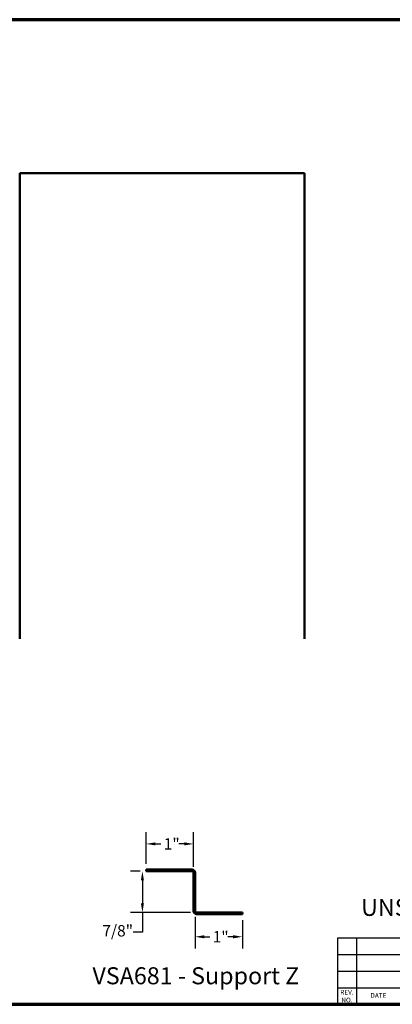
# Model space of a CAD drawing. Units: inches. Extents: x 0 to 58, y -195 to 44.
# Drawn here: x 14 to 22, y -44 to -23 of the extents above; entities that cross this region are included whole.
import ezdxf
from ezdxf.enums import TextEntityAlignment as Align

# ---------------------------------------------------------------- set-up
doc = ezdxf.new("R2010")
doc.units = ezdxf.units.IN
doc.header["$LTSCALE"] = 2
doc.header["$MEASUREMENT"] = 0
doc.layers.get('0').update_dxf_attribs({"lineweight": 13})
for name, color, linetype, lineweight in [('Border (ANSI)', 7, 'Continuous', 70), ('Dimension (ANSI)', 7, 'Continuous', 25), ('Sketch Geometry (ANSI)', 7, 'Continuous', 25), ('Symbol (ANSI)', 7, 'Continuous', 25), ('Visible (ANSI)', 7, 'Continuous', 50)]:
    doc.layers.add(name, color=color, linetype=linetype, lineweight=lineweight)
doc.styles.add('Label Text (ANSI)', font='tahoma.ttf')
doc.styles.add('Note Text (ANSI)', font='tahoma.ttf')
doc.styles.get("Standard").update_dxf_attribs({"font": 'tahoma.ttf'})
doc.styles.add('Title Block Labels', font='tahoma.ttf')
doc.dimstyles.new('Architectural (ANSI)', dxfattribs={"dimscale": 2, "dimtxt": 0.12, "dimasz": 0.098425, "dimexe": 0.125, "dimexo": 0.0625, "dimgap": 0.031496, "dimtad": 0, "dimtih": 1, "dimtoh": 1, "dimdec": 4, "dimrnd": 1e-08, "dimzin": 3, "dimdsep": 46, "dimlunit": 4, "dimtxsty": 'Note Text (ANSI)', "dimcen": 0.09, "dimdle": 0.393701, "dimclrd": 256, "dimclre": 256, "dimclrt": 256, "dimadec": 0, "dimazin": 3, "dimtfac": 1, "dimtofl": 0, "dimtmove": 0, "dimatfit": 3, "dimfxl": 1, "dimfrac": 2, "dimtolj": 1, "dimtzin": 12, "dimlwd": -1, "dimlwe": -1, "dimarcsym": 0})

# ---------------------------------------------------------------- blocks, each defined once
blk = doc.blocks.new('Borders ATAS A Border')
at = {"layer": 'Border (ANSI)'}
for p, q in [((16.7, 10.7), (0.3, 10.7)), ((0.3, 0.3), (16.7, 0.3))]:
    blk.add_line(p, q, dxfattribs=at)
blk = doc.blocks.new('Title Blocks ATAS A-B Title Block')
at = {"layer": 'Sketch Geometry (ANSI)'}
for p, q in [((1.918, 3.446), (1.918, 2.746)), ((4.983, 3.446), (1.918, 3.446)), ((2.118, 3.446), (2.118, 2.746)), ((1.918, 3.271), (4.983, 3.271)), ((1.918, 3.096), (4.983, 3.096)), ((1.918, 2.921), (4.983, 2.921)), ((1.918, 2.746), (4.983, 2.746))]:
    blk.add_line(p, q, dxfattribs=at)
at = {"layer": 'Symbol (ANSI)', "insert": (2.018, 2.826), "char_height": 0.05, "attachment_point": 5, "line_spacing_factor": 0.987884, "style": 'Title Block Labels'}
blk.add_mtext('REV.\\PNO.', dxfattribs=at)
at = {"layer": 'Symbol (ANSI)', "insert": (2.35, 2.834), "char_height": 0.05, "attachment_point": 5, "style": 'Title Block Labels'}
blk.add_mtext('DATE', dxfattribs=at)
at = {"layer": 'Symbol (ANSI)', "lineweight": 30, "flags": 104}
blk.add_attdef('CREATION_DATE', text='', height=0.07, dxfattribs=at).set_placement((7.818, 3.116), align=Align.BOTTOM_RIGHT)
blk = doc.blocks.new('*D40')
at = {"layer": 'Defpoints', "color": 0, "transparency": 16777216}
for p in [(16.93, -40.44), (16.93, -40.984), (17.93, -41.047)]:
    blk.add_point(p, dxfattribs=at)
at = {"layer": 'Dimension (ANSI)', "transparency": 16777216}
for p, q in [((16.93, -40.859), (16.93, -40.19)), ((17.93, -40.922), (17.93, -40.19)), ((17.127, -40.44), (17.238, -40.44)), ((17.733, -40.44), (17.622, -40.44))]:
    blk.add_line(p, q, dxfattribs=at)
for points in [[(17.127, -40.407), (17.127, -40.472), (16.93, -40.44)], [(17.733, -40.407), (17.733, -40.472), (17.93, -40.44)]]:
    blk.add_solid(points, dxfattribs=at)
at = {"layer": 'Dimension (ANSI)', "transparency": 16777216, "insert": (17.301, -40.319), "char_height": 0.24, "attachment_point": 1, "style": 'Note Text (ANSI)'}
blk.add_mtext('\\A1;1"', dxfattribs=at)
blk = doc.blocks.new('*D41')
at = {"layer": 'Defpoints', "color": 0, "transparency": 16777216}
for p in [(16.852, -41.016), (16.93, -41.016), (17.993, -41.891)]:
    blk.add_point(p, dxfattribs=at)
at = {"layer": 'Dimension (ANSI)', "transparency": 16777216}
for p, q in [((16.805, -41.016), (16.602, -41.016)), ((16.852, -41.213), (16.852, -41.694)), ((17.868, -41.891), (16.602, -41.891)), ((16.852, -41.891), (16.852, -42.307)), ((16.852, -42.307), (16.655, -42.307))]:
    blk.add_line(p, q, dxfattribs=at)
for points in [[(16.819, -41.213), (16.884, -41.213), (16.852, -41.016)], [(16.819, -41.694), (16.884, -41.694), (16.852, -41.891)]]:
    blk.add_solid(points, dxfattribs=at)
at = {"layer": 'Dimension (ANSI)', "transparency": 16777216, "insert": (16.007, -42.155), "char_height": 0.24, "attachment_point": 1, "style": 'Note Text (ANSI)'}
blk.add_mtext('\\A1;7/8"', dxfattribs=at)
blk = doc.blocks.new('*D42')
at = {"layer": 'Defpoints', "color": 0, "transparency": 16777216}
for p in [(17.962, -41.859), (18.962, -41.923), (18.962, -42.402)]:
    blk.add_point(p, dxfattribs=at)
at = {"layer": 'Dimension (ANSI)', "transparency": 16777216}
for p, q in [((17.962, -41.984), (17.962, -42.652)), ((18.962, -42.048), (18.962, -42.652)), ((18.159, -42.402), (18.27, -42.402)), ((18.765, -42.402), (18.654, -42.402))]:
    blk.add_line(p, q, dxfattribs=at)
for points in [[(18.159, -42.369), (18.159, -42.435), (17.962, -42.402)], [(18.765, -42.369), (18.765, -42.435), (18.962, -42.402)]]:
    blk.add_solid(points, dxfattribs=at)
at = {"layer": 'Dimension (ANSI)', "transparency": 16777216, "insert": (18.333, -42.282), "char_height": 0.24, "attachment_point": 1, "style": 'Note Text (ANSI)'}
blk.add_mtext('\\A1;1"', dxfattribs=at)

msp = doc.modelspace()

# ---------------------------------------------------------------- linework, layer by layer
at = {"layer": 'Visible (ANSI)', "color": 8, "true_color": 0x808080}
for p, q in [((14.26887, -26.27161), (20.26887, -26.27161)), ((14.26887, -36.10852), (14.26887, -26.27161)), ((20.26887, -26.27161), (20.26887, -36.10852))]:
    msp.add_line(p, q, dxfattribs=at)
at = {"layer": 'Visible (ANSI)', "color": 96, "true_color": 0x008000}
for p, q in [((16.92971, -41.01567), (16.92971, -40.98367)), ((16.92971, -40.98367), (17.89846, -40.98367)), ((17.89846, -41.01567), (16.92971, -41.01567)), ((17.92971, -41.85942), (17.92971, -41.04692)), ((17.96171, -41.04692), (17.96171, -41.85942)), ((17.99296, -41.89067), (18.96171, -41.89067)), ((18.96171, -41.92267), (17.99296, -41.92267)), ((18.96171, -41.89067), (18.96171, -41.92267))]:
    msp.add_line(p, q, dxfattribs=at)
for centre, radius, start, end in [((17.89846, -41.04692), 0.06325, 0, 90), ((17.89846, -41.04692), 0.03125, 0, 90), ((17.99296, -41.85942), 0.06325, 180, 270), ((17.99296, -41.85942), 0.03125, 180, 270)]:
    msp.add_arc(centre, radius, start, end, dxfattribs=at)

# ---------------------------------------------------------------- block references
at = {"xscale": 2, "yscale": 2, "zscale": 2}
for name, p in [('Borders ATAS A Border', (-0.55568, -44.42858)), ('Title Blocks ATAS A-B Title Block', (17.1293, -49.321))]:
    msp.add_blockref(name, p, dxfattribs=at)

# ---------------------------------------------------------------- texts
at = {"layer": 'Symbol (ANSI)', "char_height": 0.36, "attachment_point": 7, "style": 'Label Text (ANSI)'}
for s, insert in [('UNS078 - Snap J Cover', (21.46265, -42.0739)), ('VSA681 - Support Z', (15.79744, -43.51789))]:
    msp.add_mtext(s, dxfattribs=dict(at, insert=insert))

# ---------------------------------------------------------------- dimensions: what is measured, and where the dimension line sits
at = {"layer": 'Dimension (ANSI)'}
dim = msp.add_linear_dim(base=(16.92971, -40.43969), p1=(17.92971, -41.04692), p2=(16.92971, -40.98367), dimstyle='Architectural (ANSI)', override={"dimtih": 0, "dimtoh": 0, "dimdec": 4, "dimlfac": 1, "dimtp": 0, "dimtm": 0, "dimtdec": 2, "dimatfit": 1}, dxfattribs=at)
dim.commit()
dim.dimension.update_dxf_attribs({"geometry": '*D40', "text_midpoint": (17.42971, -40.43969), "dimtype": 160})
for base, p1, p2, angle, override, picture, middle in [((16.85153, -41.01567), (17.99296, -41.89067), (16.92971, -41.01567), 270, {"dimdec": 4, "dimlfac": 1, "dimtp": 0, "dimtm": 0, "dimtdec": 2, "dimatfit": 2}, '*D41', (16.2993, -42.30676)), ((18.96171, -42.40222), (17.96171, -41.85942), (18.96171, -41.92267), 180, {"dimtih": 0, "dimtoh": 0, "dimdec": 4, "dimlfac": 1, "dimtp": 0, "dimtm": 0, "dimtdec": 2, "dimatfit": 1}, '*D42', (18.46171, -42.40222))]:
    dim = msp.add_linear_dim(base=base, p1=p1, p2=p2, angle=angle, dimstyle='Architectural (ANSI)', override=override, dxfattribs=at)
    dim.commit()
    dim.dimension.update_dxf_attribs({"geometry": picture, "text_midpoint": middle, "dimtype": 160})

doc.saveas('drawing.dxf')
